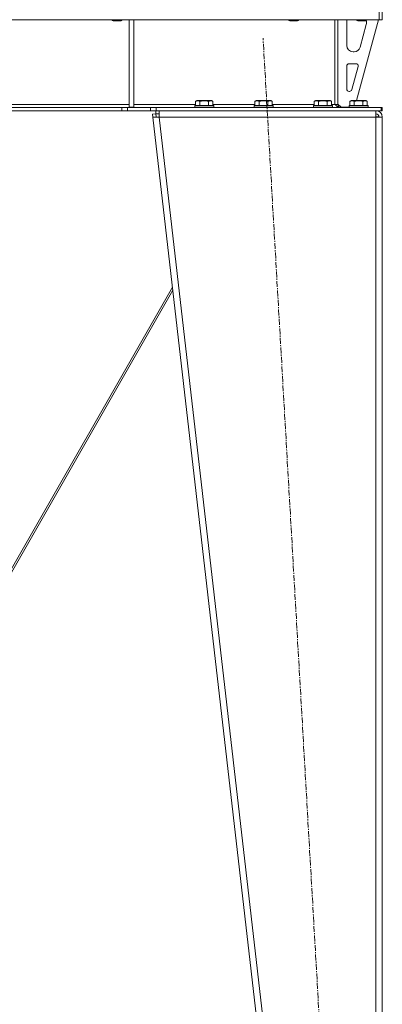
# Model space of a CAD drawing. Units: millimetres. Extents: x 0 to 21834, y -7 to 14850.
# Drawn here: x 13903 to 14362, y 8573 to 9817 of the extents above; entities that cross this region are included whole.
import ezdxf

# ---------------------------------------------------------------- set-up
doc = ezdxf.new("R2010")
doc.units = ezdxf.units.MM
doc.linetypes.add('K5LT_AXLED', pattern=[12, 7.5, -1.5, 1.5, -1.5])
doc.linetypes.add('K5LT_THIN', pattern=[0])
for name, color, linetype, true_color in [('OSI', 2, 'Continuous', 0xffff00), ('R', 1, 'Continuous', 0xff0000), ('WELDING', 7, 'Continuous', 0xffffff)]:
    doc.layers.add(name, color=color, linetype=linetype, true_color=true_color)

msp = doc.modelspace()

# ---------------------------------------------------------------- linework, layer by layer
at = {"layer": 'OSI', "color": 30, "linetype": 'K5LT_AXLED', "lineweight": 18, "true_color": 0xff8000}
msp.add_line((14322.4, 7850.1), (14210.9, 9793.8), dxfattribs=at)
at = {"layer": 'R', "color": 7, "linetype": 'K5LT_THIN', "lineweight": 18}
for p, q in [((14357.6, 9816.9), (14357.6, 9833.9)), ((14357.6, 9833.9), (14357.6, 9816.9)), ((14361.6, 9816.9), (14361.6, 9833.9)), ((14357.6, 9816.9), (13025.7, 9816.9)), ((14020.4, 9816.9), (14020.4, 9816)), ((14020.4, 9816), (14021.4, 9815.4)), ((14026.4, 9816), (14020.4, 9816)), ((14026.4, 9815.4), (14021.4, 9815.4)), ((14032.4, 9816), (14026.4, 9816)), ((14031.4, 9815.4), (14026.4, 9815.4)), ((14032.4, 9816), (14031.4, 9815.4)), ((14032.4, 9816.9), (14032.4, 9816)), ((14041.6, 9816.9), (14041.6, 9706.4)), ((14047.6, 9816.9), (14047.6, 9706.4)), ((14243.6, 9816.9), (14243.6, 9816)), ((14243.6, 9816), (14244.6, 9815.4)), ((14249.6, 9816), (14243.6, 9816)), ((14249.6, 9815.4), (14244.6, 9815.4)), ((14255.6, 9816), (14249.6, 9816)), ((14254.6, 9815.4), (14249.6, 9815.4)), ((14255.6, 9816), (14254.6, 9815.4)), ((14255.6, 9816.9), (14255.6, 9816)), ((14301.6, 9816.9), (14301.6, 9709.9)), ((14305.6, 9816.9), (14305.6, 9709.9)), ((14316.6, 9784.4), (14316.6, 9813.9)), ((14356.6, 9816.9), (14328.9, 9714.9)), ((14329.6, 9816.9), (14329.6, 9816)), ((14329.6, 9816), (14330.6, 9815.4)), ((14335.6, 9816), (14329.6, 9816)), ((14335.6, 9815.4), (14330.6, 9815.4)), ((14341.6, 9816), (14335.6, 9816)), ((14340.6, 9815.4), (14335.6, 9815.4)), ((14341.6, 9816), (14340.6, 9815.4)), ((14341.6, 9816.9), (14341.6, 9816)), ((14341.6, 9813.9), (14341.6, 9813)), ((14361.6, 9816.9), (14357.6, 9816.9)), ((14341.4, 9810.9), (14333.6, 9782.4)), ((14325.9, 9776.4), (14324.6, 9776.4)), ((14316.6, 9729.4), (14316.6, 9758.4)), ((14319.6, 9761.4), (14328.1, 9761.4)), ((14331, 9757.7), (14323.1, 9728.7)), ((14320.2, 9726.4), (14319.6, 9726.4)), ((14125.7, 9713.8), (14127.7, 9714.9)), ((14125.7, 9713.8), (14125.7, 9708.4)), ((14136.6, 9714.9), (14127.7, 9714.9)), ((14131.1, 9713.8), (14131.1, 9708.4)), ((14145.6, 9714.9), (14136.6, 9714.9)), ((14142.1, 9713.8), (14142.1, 9708.4)), ((14147.6, 9713.8), (14145.6, 9714.9)), ((14147.6, 9713.8), (14147.6, 9708.4)), ((14200.7, 9713.8), (14202.7, 9714.9)), ((14200.7, 9713.8), (14200.7, 9708.4)), ((14211.6, 9714.9), (14202.7, 9714.9)), ((14206.1, 9713.8), (14206.1, 9708.4)), ((14220.6, 9714.9), (14211.6, 9714.9)), ((14217.1, 9713.8), (14217.1, 9708.4)), ((14222.6, 9713.8), (14220.6, 9714.9)), ((14222.6, 9713.8), (14222.6, 9708.4)), ((14275.7, 9713.8), (14277.7, 9714.9)), ((14275.7, 9713.8), (14275.7, 9708.4)), ((14286.6, 9714.9), (14277.7, 9714.9)), ((14281.1, 9713.8), (14281.1, 9708.4)), ((14295.6, 9714.9), (14286.6, 9714.9)), ((14292.1, 9713.8), (14292.1, 9708.4)), ((14297.6, 9713.8), (14295.6, 9714.9)), ((14297.6, 9713.8), (14297.6, 9708.4)), ((14320.7, 9713.8), (14322.7, 9714.9)), ((14320.7, 9713.8), (14320.7, 9708.4)), ((14331.6, 9714.9), (14322.7, 9714.9)), ((14326.1, 9713.8), (14326.1, 9708.4)), ((14340.6, 9714.9), (14331.6, 9714.9)), ((14337.1, 9713.8), (14337.1, 9708.4)), ((14342.6, 9713.8), (14340.6, 9714.9)), ((14342.6, 9713.8), (14342.6, 9708.4)), ((14032.5, 9705.9), (13350.8, 9705.9)), ((14032.5, 9701.9), (13350.8, 9701.9)), ((13694.6, 9709.9), (14041.6, 9709.9)), ((14032.5, 9705.9), (14032.5, 9701.9)), ((14032.5, 9705.9), (14039.6, 9705.9)), ((14039.6, 9701.9), (14032.5, 9701.9)), ((14068.7, 9705.9), (14039.6, 9705.9)), ((14039.6, 9705.9), (14039.6, 9701.9)), ((14068.7, 9701.9), (14039.6, 9701.9)), ((14041.6, 9706.4), (14047.6, 9706.4)), ((14047.6, 9709.9), (14125.7, 9709.9)), ((14068.7, 9705.9), (14075.8, 9705.9)), ((14068.7, 9701.9), (14068.7, 9705.9)), ((14075.8, 9701.9), (14068.7, 9701.9)), ((14075.2, 9697.9), (14075.2, 9701.9)), ((14075.8, 9701.9), (14075.8, 9705.9)), ((14075.8, 9705.9), (14360.2, 9705.9)), ((14075.8, 9701.9), (14360.2, 9701.9)), ((14079.7, 9693.9), (14079.7, 9701.9)), ((14124.6, 9708.1), (14124.8, 9708.4)), ((14124.6, 9708.1), (14124.6, 9706.2)), ((14136.6, 9708.1), (14124.6, 9708.1)), ((14124.6, 9706.2), (14124.8, 9705.9)), ((14136.6, 9706.2), (14124.6, 9706.2)), ((14136.6, 9708.4), (14124.8, 9708.4)), ((14148.5, 9708.4), (14136.6, 9708.4)), ((14148.6, 9708.1), (14136.6, 9708.1)), ((14148.6, 9706.2), (14136.6, 9706.2)), ((14147.6, 9709.9), (14200.7, 9709.9)), ((14148.6, 9708.1), (14148.5, 9708.4)), ((14148.6, 9706.2), (14148.5, 9705.9)), ((14148.6, 9708.1), (14148.6, 9706.2)), ((14199.6, 9708.1), (14199.8, 9708.4)), ((14199.6, 9708.1), (14199.6, 9706.2)), ((14211.6, 9708.1), (14199.6, 9708.1)), ((14199.6, 9706.2), (14199.8, 9705.9)), ((14211.6, 9706.2), (14199.6, 9706.2)), ((14211.6, 9708.4), (14199.8, 9708.4)), ((14223.5, 9708.4), (14211.6, 9708.4)), ((14223.6, 9708.1), (14211.6, 9708.1)), ((14223.6, 9706.2), (14211.6, 9706.2)), ((14222.6, 9709.9), (14275.7, 9709.9)), ((14223.6, 9708.1), (14223.5, 9708.4)), ((14223.6, 9706.2), (14223.5, 9705.9)), ((14223.6, 9708.1), (14223.6, 9706.2)), ((14274.6, 9708.1), (14274.8, 9708.4)), ((14274.6, 9708.1), (14274.6, 9706.2)), ((14286.6, 9708.1), (14274.6, 9708.1)), ((14274.6, 9706.2), (14274.8, 9705.9)), ((14286.6, 9706.2), (14274.6, 9706.2)), ((14286.6, 9708.4), (14274.8, 9708.4)), ((14298.5, 9708.4), (14286.6, 9708.4)), ((14298.6, 9708.1), (14286.6, 9708.1)), ((14298.6, 9706.2), (14286.6, 9706.2)), ((14297.6, 9709.9), (14301.6, 9709.9)), ((14298.6, 9708.1), (14298.5, 9708.4)), ((14298.6, 9706.2), (14298.5, 9705.9)), ((14298.6, 9708.1), (14298.6, 9706.2)), ((14301.6, 9709.9), (14305.6, 9709.9)), ((14305.6, 9710.4), (14309.6, 9706.4)), ((14319.6, 9706.4), (14309.6, 9706.4)), ((14319.6, 9708.1), (14319.8, 9708.4)), ((14319.6, 9708.1), (14319.6, 9706.2)), ((14331.6, 9708.1), (14319.6, 9708.1)), ((14319.6, 9706.2), (14319.8, 9705.9)), ((14331.6, 9706.2), (14319.6, 9706.2)), ((14331.6, 9708.4), (14319.8, 9708.4)), ((14343.5, 9708.4), (14331.6, 9708.4)), ((14343.6, 9708.1), (14331.6, 9708.1)), ((14343.6, 9706.2), (14331.6, 9706.2)), ((14343.6, 9708.1), (14343.5, 9708.4)), ((14343.6, 9706.2), (14343.5, 9705.9)), ((14343.6, 9708.1), (14343.6, 9706.2)), ((14353.6, 9701.9), (14353.6, 9693.9)), ((14360.2, 9705.9), (14361.6, 9705.9)), ((14360.2, 9701.9), (14360.2, 9705.9)), ((14360.2, 9701.9), (14361.6, 9701.9)), ((14361.6, 9701.9), (14361.6, 9705.9)), ((14071.2, 9697.5), (14075.2, 9697.9)), ((14071.2, 9697.5), (14071.6, 9693.9)), ((14075.6, 9694.4), (14071.6, 9693.9)), ((14071.6, 9693.9), (14271.6, 7955.9)), ((14071.6, 9693.9), (14079.7, 9693.9)), ((14075.2, 9697.9), (14079.7, 9697.9)), ((14075.6, 9694.4), (14075.2, 9697.9)), ((14075.6, 9694.4), (14079.7, 9693.9)), ((14079.7, 9693.9), (14279.7, 7955.9)), ((14353.6, 9693.9), (14079.7, 9693.9)), ((14353.8, 9694.4), (14353.6, 9694.4)), ((14353.6, 9693.9), (14361.6, 9693.9)), ((14353.6, 9693.9), (14353.6, 7955.9)), ((14356.5, 9694.3), (14353.8, 9694.4)), ((14356.9, 9694.2), (14356.5, 9694.3)), ((14357.6, 9693.9), (14356.9, 9694.2)), ((14361.6, 9693.9), (14361.6, 7955.9)), ((13817.6, 8992.1), (14096.4, 9479)), ((14096.8, 9475.3), (13820.2, 8992.1))]:
    msp.add_line(p, q, dxfattribs=at)
for centre, radius, start, end in [((14324.6, 9813.9), 8, 157.9757, 180), ((14333.6, 9813.9), 8, 0, 14.0308), ((14333.6, 9813), 8, 344.8107, 0), ((14324.6, 9784.4), 8, 180, 270), ((14325.9, 9784.4), 8, 270, 344.8107), ((14319.6, 9758.4), 3, 90, 180), ((14328.1, 9758.4), 3, 344.8107, 90), ((14319.6, 9729.4), 3, 180, 270), ((14320.2, 9729.4), 3, 270, 344.8107), ((14309.6, 9709.9), 4, 180, 270), ((14353.6, 9693.9), 8, 0, 90), ((14353.6, 9693.9), 4, 0, 90)]:
    msp.add_arc(centre, radius, start, end, dxfattribs=at)
at = {"layer": 'WELDING', "color": 7, "linetype": 'K5LT_THIN', "lineweight": 18}
for p, q in [((14356.5, 9694.3), (14356.8, 9694.2)), ((14356.8, 9694.2), (14357.2, 9694.2)), ((14357.2, 9694.2), (14357.6, 9694.2))]:
    msp.add_line(p, q, dxfattribs=at)
for points, knots in [([(14131.1, 9713.8), (14130.8, 9714), (14130.4, 9714.2), (14129.9, 9714.4), (14129.7, 9714.5), (14129.4, 9714.5), (14129.1, 9714.6), (14128.8, 9714.6), (14128.4, 9714.7), (14128.1, 9714.6), (14127.8, 9714.6), (14127.4, 9714.5), (14127, 9714.4), (14126.4, 9714.2), (14125.9, 9713.9), (14125.7, 9713.8)], [0, 0, 0, 0, 2.912728, 3.529104, 4.366059, 5.20805, 5.90491, 6.841792, 7.999747, 8.992853, 9.878966, 10.753647, 12.031595, 13.665019, 16, 16, 16, 16]), ([(14136.6, 9714.6), (14136.3, 9714.6), (14135.8, 9714.6), (14134.9, 9714.6), (14134.1, 9714.5), (14133.1, 9714.3), (14132.1, 9714.1), (14131.4, 9713.9), (14131.1, 9713.8)], [0, 0, 0, 0, 3.829997, 7.659995, 11.489992, 15.319989, 20.90052, 24.973438, 24.973438, 24.973438, 24.973438]), ([(14142.1, 9713.8), (14142, 9713.8), (14141.8, 9713.9), (14141.3, 9714), (14140.5, 9714.2), (14139.7, 9714.4), (14138.8, 9714.5), (14138.1, 9714.6), (14137.4, 9714.6), (14136.9, 9714.6), (14136.6, 9714.6)], [0, 0, 0, 0, 1.235584, 3.294892, 6.795714, 11.875088, 15.149676, 18.424263, 21.698851, 24.973438, 24.973438, 24.973438, 24.973438]), ([(14147.6, 9713.8), (14147.3, 9714), (14146.9, 9714.2), (14146.4, 9714.4), (14146.1, 9714.5), (14145.8, 9714.5), (14145.6, 9714.6), (14145.2, 9714.6), (14144.9, 9714.7), (14144.5, 9714.6), (14144.2, 9714.6), (14143.9, 9714.5), (14143.4, 9714.4), (14142.8, 9714.2), (14142.4, 9713.9), (14142.1, 9713.8)], [0, 0, 0, 0, 2.912728, 3.529104, 4.366059, 5.20805, 5.90491, 6.841792, 7.999747, 8.992853, 9.878966, 10.753647, 12.031595, 13.665019, 16, 16, 16, 16]), ([(14206.1, 9713.8), (14205.8, 9714), (14205.4, 9714.2), (14204.9, 9714.4), (14204.7, 9714.5), (14204.4, 9714.5), (14204.1, 9714.6), (14203.8, 9714.6), (14203.4, 9714.7), (14203.1, 9714.6), (14202.8, 9714.6), (14202.4, 9714.5), (14202, 9714.4), (14201.4, 9714.2), (14200.9, 9713.9), (14200.7, 9713.8)], [0, 0, 0, 0, 2.912728, 3.529104, 4.366059, 5.20805, 5.90491, 6.841792, 7.999747, 8.992853, 9.878966, 10.753647, 12.031595, 13.665019, 16, 16, 16, 16]), ([(14211.6, 9714.6), (14211.3, 9714.6), (14210.8, 9714.6), (14209.9, 9714.6), (14209.1, 9714.5), (14208.1, 9714.3), (14207.1, 9714.1), (14206.4, 9713.9), (14206.1, 9713.8)], [0, 0, 0, 0, 3.829997, 7.659995, 11.489992, 15.319989, 20.90052, 24.973438, 24.973438, 24.973438, 24.973438]), ([(14217.1, 9713.8), (14217, 9713.8), (14216.8, 9713.9), (14216.3, 9714), (14215.5, 9714.2), (14214.7, 9714.4), (14213.8, 9714.5), (14213.1, 9714.6), (14212.4, 9714.6), (14211.9, 9714.6), (14211.6, 9714.6)], [0, 0, 0, 0, 1.235584, 3.294892, 6.795714, 11.875088, 15.149676, 18.424263, 21.698851, 24.973438, 24.973438, 24.973438, 24.973438]), ([(14222.6, 9713.8), (14222.3, 9714), (14221.9, 9714.2), (14221.4, 9714.4), (14221.1, 9714.5), (14220.8, 9714.5), (14220.6, 9714.6), (14220.2, 9714.6), (14219.9, 9714.7), (14219.5, 9714.6), (14219.2, 9714.6), (14218.9, 9714.5), (14218.4, 9714.4), (14217.8, 9714.2), (14217.4, 9713.9), (14217.1, 9713.8)], [0, 0, 0, 0, 2.912728, 3.529104, 4.366059, 5.20805, 5.90491, 6.841792, 7.999747, 8.992853, 9.878966, 10.753647, 12.031595, 13.665019, 16, 16, 16, 16]), ([(14281.1, 9713.8), (14280.8, 9714), (14280.4, 9714.2), (14279.9, 9714.4), (14279.7, 9714.5), (14279.4, 9714.5), (14279.1, 9714.6), (14278.8, 9714.6), (14278.4, 9714.7), (14278.1, 9714.6), (14277.8, 9714.6), (14277.4, 9714.5), (14277, 9714.4), (14276.4, 9714.2), (14275.9, 9713.9), (14275.7, 9713.8)], [0, 0, 0, 0, 2.912728, 3.529104, 4.366059, 5.20805, 5.90491, 6.841792, 7.999747, 8.992853, 9.878966, 10.753647, 12.031595, 13.665019, 16, 16, 16, 16]), ([(14286.6, 9714.6), (14286.3, 9714.6), (14285.8, 9714.6), (14284.9, 9714.6), (14284.1, 9714.5), (14283.1, 9714.3), (14282.1, 9714.1), (14281.4, 9713.9), (14281.1, 9713.8)], [0, 0, 0, 0, 3.829997, 7.659995, 11.489992, 15.319989, 20.90052, 24.973438, 24.973438, 24.973438, 24.973438]), ([(14292.1, 9713.8), (14292, 9713.8), (14291.8, 9713.9), (14291.3, 9714), (14290.5, 9714.2), (14289.7, 9714.4), (14288.8, 9714.5), (14288.1, 9714.6), (14287.4, 9714.6), (14286.9, 9714.6), (14286.6, 9714.6)], [0, 0, 0, 0, 1.235584, 3.294892, 6.795714, 11.875088, 15.149676, 18.424263, 21.698851, 24.973438, 24.973438, 24.973438, 24.973438]), ([(14297.6, 9713.8), (14297.3, 9714), (14296.9, 9714.2), (14296.4, 9714.4), (14296.1, 9714.5), (14295.8, 9714.5), (14295.6, 9714.6), (14295.2, 9714.6), (14294.9, 9714.7), (14294.5, 9714.6), (14294.2, 9714.6), (14293.9, 9714.5), (14293.4, 9714.4), (14292.8, 9714.2), (14292.4, 9713.9), (14292.1, 9713.8)], [0, 0, 0, 0, 2.912728, 3.529104, 4.366059, 5.20805, 5.90491, 6.841792, 7.999747, 8.992853, 9.878966, 10.753647, 12.031595, 13.665019, 16, 16, 16, 16]), ([(14326.1, 9713.8), (14325.8, 9714), (14325.4, 9714.2), (14324.9, 9714.4), (14324.7, 9714.5), (14324.4, 9714.5), (14324.1, 9714.6), (14323.8, 9714.6), (14323.4, 9714.7), (14323.1, 9714.6), (14322.8, 9714.6), (14322.4, 9714.5), (14322, 9714.4), (14321.4, 9714.2), (14320.9, 9713.9), (14320.7, 9713.8)], [0, 0, 0, 0, 2.912728, 3.529104, 4.366059, 5.20805, 5.90491, 6.841792, 7.999747, 8.992853, 9.878966, 10.753647, 12.031595, 13.665019, 16, 16, 16, 16]), ([(14331.6, 9714.6), (14331.3, 9714.6), (14330.8, 9714.6), (14329.9, 9714.6), (14329.1, 9714.5), (14328.1, 9714.3), (14327.1, 9714.1), (14326.4, 9713.9), (14326.1, 9713.8)], [0, 0, 0, 0, 3.829997, 7.659995, 11.489992, 15.319989, 20.90052, 24.973438, 24.973438, 24.973438, 24.973438]), ([(14337.1, 9713.8), (14337, 9713.8), (14336.8, 9713.9), (14336.3, 9714), (14335.5, 9714.2), (14334.7, 9714.4), (14333.8, 9714.5), (14333.1, 9714.6), (14332.4, 9714.6), (14331.9, 9714.6), (14331.6, 9714.6)], [0, 0, 0, 0, 1.235584, 3.294892, 6.795714, 11.875088, 15.149676, 18.424263, 21.698851, 24.973438, 24.973438, 24.973438, 24.973438]), ([(14342.6, 9713.8), (14342.3, 9714), (14341.9, 9714.2), (14341.4, 9714.4), (14341.1, 9714.5), (14340.8, 9714.5), (14340.6, 9714.6), (14340.2, 9714.6), (14339.9, 9714.7), (14339.5, 9714.6), (14339.2, 9714.6), (14338.9, 9714.5), (14338.4, 9714.4), (14337.8, 9714.2), (14337.4, 9713.9), (14337.1, 9713.8)], [0, 0, 0, 0, 2.912728, 3.529104, 4.366059, 5.20805, 5.90491, 6.841792, 7.999747, 8.992853, 9.878966, 10.753647, 12.031595, 13.665019, 16, 16, 16, 16])]:
    msp.add_open_spline(points, degree=3, knots=knots, dxfattribs=at)
msp.add_open_spline([(14308.2, 9705.9), (14308, 9705.9), (14307.7, 9706), (14307.3, 9706), (14306.8, 9706.2), (14306.3, 9706.3), (14305.9, 9706.6), (14305.4, 9706.8), (14304.9, 9707.1), (14304.4, 9707.5), (14304, 9707.8), (14303.5, 9708.2), (14303, 9708.6), (14302.6, 9709.1), (14302.1, 9709.5), (14301.8, 9709.8), (14301.6, 9709.9)], degree=3, dxfattribs=at)

doc.saveas('drawing.dxf')
